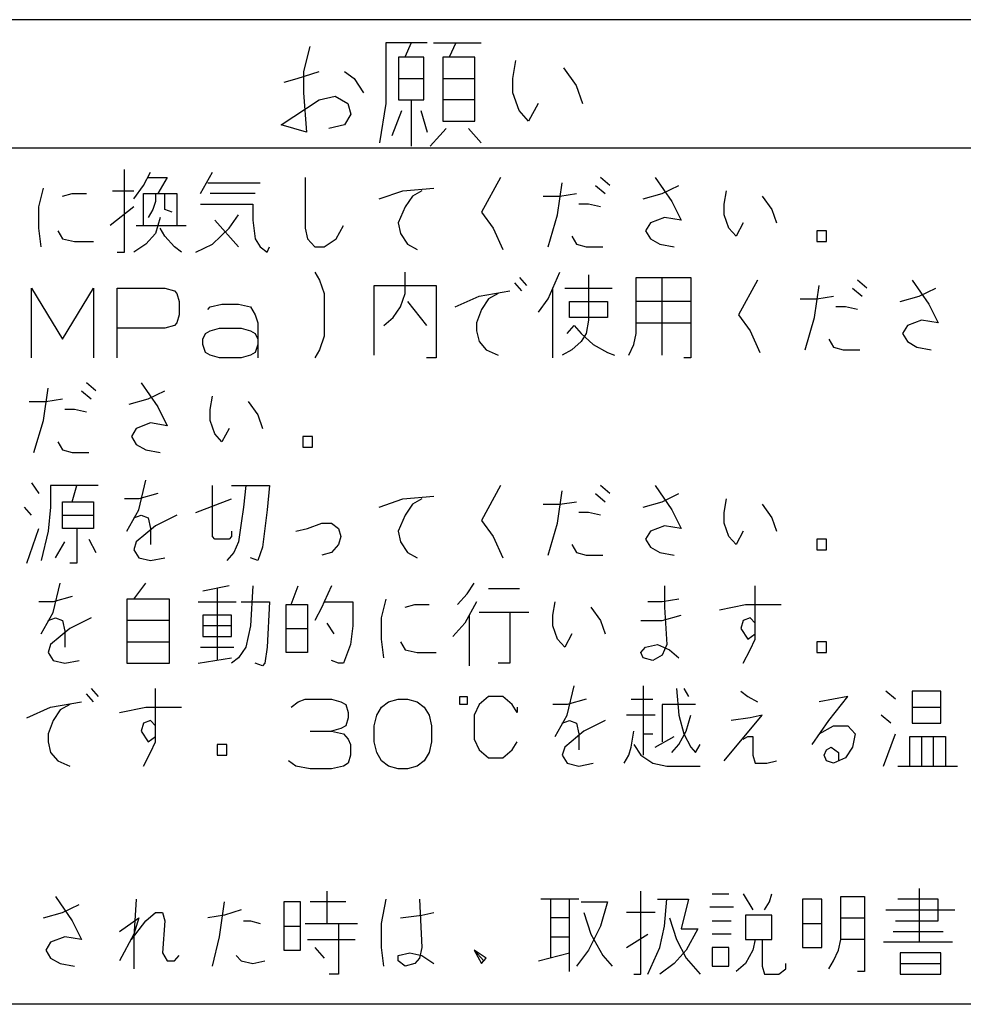
# Model space of a CAD drawing. Extents: x 6065 to 9942, y -33899 to -32632.
# Drawn here: x 7472 to 7505, y -33025 to -32990 of the extents above; entities that cross this region are included whole.
import ezdxf

# ---------------------------------------------------------------- set-up
doc = ezdxf.new("R2010")
doc.units = 0
doc.layers.add('1', color=7, linetype='CONTINUOUS')

msp = doc.modelspace()

# ---------------------------------------------------------------- linework, layer by layer
at = {"layer": '1', "color": 7, "linetype": 'Continuous'}
for p, q in [((7558.211, -32990.261), (7411.211, -32990.261)), ((7558.211, -32994.761), (7411.211, -32994.761)), ((7558.211, -33024.761), (7411.211, -33024.761))]:
    msp.add_line(p, q, dxfattribs=at)
at = {"layer": '1', "color": 2, "linetype": 'Continuous'}
for p, q in [((7481.86, -32991.196), (7481.638, -32992.071)), ((7484.527, -32991.071), (7484.527, -32993.196)), ((7485.416, -32991.071), (7484.527, -32991.071)), ((7485.416, -32991.071), (7485.193, -32991.571)), ((7485.971, -32991.071), (7485.416, -32991.071)), ((7486.193, -32991.071), (7486.971, -32991.071)), ((7486.971, -32991.071), (7486.749, -32991.571)), ((7486.971, -32991.071), (7487.86, -32991.071)), ((7484.971, -32991.571), (7484.971, -32992.321)), ((7485.193, -32991.571), (7484.971, -32991.571)), ((7485.86, -32991.571), (7485.193, -32991.571)), ((7485.86, -32992.321), (7485.86, -32991.571)), ((7486.527, -32991.571), (7486.527, -32992.321)), ((7486.749, -32991.571), (7486.527, -32991.571)), ((7487.638, -32991.571), (7486.749, -32991.571)), ((7487.638, -32993.071), (7487.638, -32991.571)), ((7488.971, -32992.321), (7489.082, -32991.696)), ((7490.749, -32991.946), (7491.193, -32992.571)), ((7480.971, -32992.446), (7481.416, -32992.321)), ((7481.416, -32992.321), (7482.193, -32992.071)), ((7481.638, -32992.071), (7481.638, -32992.821)), ((7483.082, -32992.071), (7483.416, -32992.321)), ((7483.416, -32992.321), (7483.749, -32992.821)), ((7484.971, -32992.321), (7485.86, -32992.321)), ((7484.971, -32992.321), (7484.971, -32993.071)), ((7485.86, -32993.071), (7485.86, -32992.321)), ((7486.527, -32992.321), (7487.638, -32992.321)), ((7486.527, -32992.321), (7486.527, -32993.071)), ((7488.971, -32992.821), (7488.971, -32992.321)), ((7491.193, -32992.571), (7491.416, -32993.196)), ((7481.638, -32992.821), (7481.749, -32994.196)), ((7482.193, -32993.071), (7482.749, -32992.946)), ((7482.749, -32992.946), (7483.193, -32993.196)), ((7489.193, -32993.446), (7488.971, -32992.821)), ((7480.86, -32993.946), (7482.193, -32993.071)), ((7483.193, -32993.196), (7483.304, -32993.571)), ((7484.527, -32993.196), (7484.304, -32994.571)), ((7484.971, -32993.071), (7485.416, -32993.071)), ((7485.416, -32993.071), (7485.416, -32994.696)), ((7485.416, -32993.071), (7485.86, -32993.071)), ((7487.638, -32993.071), (7486.527, -32993.071)), ((7486.527, -32993.071), (7486.527, -32993.821)), ((7487.638, -32993.821), (7487.638, -32993.071)), ((7489.86, -32993.196), (7489.527, -32993.821)), ((7483.304, -32993.571), (7483.082, -32993.946)), ((7484.749, -32994.321), (7485.082, -32993.446)), ((7485.749, -32993.446), (7485.971, -32994.196)), ((7489.527, -32993.821), (7489.193, -32993.446)), ((7481.749, -32994.196), (7480.86, -32993.946)), ((7483.082, -32993.946), (7482.527, -32994.071)), ((7486.638, -32994.071), (7486.416, -32994.321)), ((7486.527, -32993.821), (7487.638, -32993.821)), ((7487.416, -32994.071), (7487.86, -32994.571)), ((7486.416, -32994.321), (7486.082, -32994.696)), ((7475.371, -32998.411), (7475.371, -32995.505)), ((7476.038, -32996.067), (7476.288, -32995.599)), ((7476.205, -32995.786), (7476.871, -32995.786)), ((7476.871, -32995.786), (7476.538, -32996.349)), ((7478.038, -32996.349), (7478.455, -32995.599)), ((7481.705, -32995.786), (7481.705, -32997.567)), ((7488.538, -32995.786), (7487.871, -32997.005)), ((7492.371, -32996.067), (7492.038, -32995.786)), ((7493.955, -32995.786), (7494.538, -32996.63)), ((7475.705, -32996.536), (7476.038, -32996.067)), ((7478.288, -32995.974), (7480.121, -32995.974)), ((7490.538, -32997.099), (7490.705, -32995.974)), ((7491.871, -32996.067), (7492.205, -32996.349)), ((7494.205, -32996.349), (7494.788, -32996.067)), ((7472.371, -32996.817), (7472.538, -32996.161)), ((7473.205, -32996.442), (7473.538, -32996.349)), ((7473.538, -32996.349), (7474.038, -32996.349)), ((7474.955, -32996.255), (7475.705, -32996.255)), ((7476.038, -32997.474), (7476.038, -32996.349)), ((7476.038, -32996.349), (7476.455, -32996.349)), ((7476.455, -32996.349), (7476.455, -32996.63)), ((7476.455, -32996.349), (7476.788, -32996.349)), ((7476.788, -32996.724), (7476.788, -32996.349)), ((7476.788, -32996.349), (7477.205, -32996.349)), ((7477.205, -32996.349), (7477.205, -32997.474)), ((7479.955, -32996.349), (7478.371, -32996.349)), ((7484.288, -32996.536), (7485.121, -32996.255)), ((7485.121, -32996.255), (7486.205, -32996.161)), ((7485.455, -32996.442), (7485.205, -32996.817)), ((7485.788, -32996.255), (7485.455, -32996.442)), ((7490.038, -32996.442), (7490.621, -32996.442)), ((7490.621, -32996.442), (7491.205, -32996.349)), ((7493.538, -32996.536), (7494.205, -32996.349)), ((7496.371, -32996.724), (7496.455, -32996.255)), ((7497.705, -32996.442), (7498.038, -32996.911)), ((7472.371, -32997.567), (7472.371, -32996.817)), ((7475.705, -32996.817), (7474.871, -32997.474)), ((7476.455, -32996.63), (7476.371, -32996.911)), ((7476.788, -32996.911), (7476.788, -32996.724)), ((7478.038, -32996.724), (7479.871, -32996.724)), ((7479.871, -32996.724), (7479.871, -32997.286)), ((7485.205, -32996.817), (7484.955, -32997.38)), ((7491.621, -32996.724), (7491.288, -32996.724)), ((7492.038, -32996.817), (7491.621, -32996.724)), ((7494.538, -32996.63), (7494.871, -32997.286)), ((7496.371, -32997.099), (7496.371, -32996.724)), ((7476.371, -32996.911), (7476.205, -32997.192)), ((7477.038, -32997.005), (7476.788, -32996.911)), ((7479.038, -32997.567), (7479.371, -32997.099)), ((7487.871, -32997.005), (7488.288, -32997.567)), ((7490.205, -32998.224), (7490.538, -32997.099)), ((7496.538, -32997.567), (7496.371, -32997.099)), ((7498.038, -32996.911), (7498.205, -32997.38)), ((7475.788, -32997.474), (7476.038, -32997.474)), ((7476.038, -32997.474), (7477.205, -32997.474)), ((7476.621, -32997.192), (7476.455, -32997.755)), ((7477.205, -32997.474), (7477.538, -32997.474)), ((7479.371, -32998.224), (7478.538, -32997.286)), ((7479.871, -32997.286), (7479.955, -32997.942)), ((7482.788, -32997.942), (7483.038, -32997.474)), ((7484.955, -32997.38), (7485.038, -32997.755)), ((7493.788, -32997.38), (7493.621, -32997.661)), ((7494.288, -32997.192), (7493.788, -32997.38)), ((7494.871, -32997.286), (7494.288, -32997.192)), ((7497.038, -32997.38), (7496.788, -32997.849)), ((7472.455, -32998.224), (7472.371, -32997.567)), ((7473.038, -32997.661), (7473.205, -32997.942)), ((7476.455, -32997.755), (7476.121, -32998.13)), ((7476.788, -32997.849), (7476.621, -32997.567)), ((7477.121, -32998.224), (7476.788, -32997.849)), ((7478.455, -32998.13), (7479.038, -32997.567)), ((7481.705, -32997.567), (7481.788, -32997.942)), ((7485.038, -32997.755), (7485.288, -32998.13)), ((7488.288, -32997.567), (7488.621, -32998.317)), ((7491.038, -32997.849), (7491.205, -32998.13)), ((7493.621, -32997.661), (7493.788, -32997.942)), ((7496.788, -32997.849), (7496.538, -32997.567)), ((7499.955, -32997.661), (7499.621, -32997.661)), ((7499.621, -32997.661), (7499.621, -32998.036)), ((7499.955, -32998.036), (7499.955, -32997.661)), ((7473.205, -32997.942), (7473.621, -32998.036)), ((7473.621, -32998.036), (7474.288, -32998.036)), ((7476.121, -32998.13), (7475.705, -32998.411)), ((7477.871, -32998.411), (7478.455, -32998.13)), ((7479.955, -32997.942), (7480.121, -32998.224)), ((7481.788, -32997.942), (7482.038, -32998.224)), ((7482.371, -32998.224), (7482.788, -32997.942)), ((7485.288, -32998.13), (7485.621, -32998.317)), ((7491.205, -32998.13), (7491.538, -32998.224)), ((7493.788, -32997.942), (7494.121, -32998.13)), ((7494.121, -32998.13), (7494.621, -32998.224)), ((7499.621, -32998.036), (7499.955, -32998.036)), ((7475.121, -32998.411), (7475.371, -32998.411)), ((7477.371, -32998.411), (7477.121, -32998.224)), ((7480.121, -32998.224), (7480.371, -32998.411)), ((7480.371, -32998.411), (7480.455, -32998.224)), ((7482.038, -32998.224), (7482.371, -32998.224)), ((7491.538, -32998.224), (7492.121, -32998.224)), ((7482.038, -32999.105), (7482.205, -32999.386)), ((7485.205, -32999.855), (7485.205, -32999.105)), ((7490.371, -32999.667), (7490.621, -32999.105)), ((7491.621, -32999.199), (7491.621, -33000.792)), ((7482.205, -32999.386), (7482.371, -32999.855)), ((7484.121, -33002.011), (7484.121, -32999.574)), ((7484.121, -32999.574), (7486.288, -32999.574)), ((7486.288, -32999.574), (7486.288, -33002.105)), ((7489.288, -32999.761), (7489.038, -32999.48)), ((7489.205, -32999.292), (7489.455, -32999.574)), ((7493.288, -32999.292), (7494.205, -32999.292)), ((7493.288, -33000.886), (7493.288, -32999.292)), ((7494.205, -33002.011), (7494.205, -32999.292)), ((7494.205, -32999.292), (7495.205, -32999.292)), ((7495.205, -32999.292), (7495.205, -33000.136)), ((7497.538, -32999.386), (7496.871, -33000.605)), ((7499.538, -33000.699), (7499.705, -32999.574)), ((7501.371, -32999.667), (7501.038, -32999.386)), ((7502.955, -32999.386), (7503.538, -33000.23)), ((7472.121, -33002.105), (7472.121, -32999.667)), ((7472.121, -32999.667), (7473.205, -33001.449)), ((7473.205, -33001.449), (7474.288, -32999.667)), ((7474.288, -32999.667), (7474.288, -33002.105)), ((7475.121, -32999.667), (7476.788, -32999.667)), ((7475.121, -33001.074), (7475.121, -32999.667)), ((7476.788, -32999.667), (7477.121, -32999.761)), ((7477.121, -32999.761), (7477.205, -32999.855)), ((7477.205, -32999.855), (7477.288, -33000.136)), ((7482.371, -32999.855), (7482.371, -33001.355)), ((7485.038, -33000.324), (7485.205, -32999.855)), ((7487.788, -32999.949), (7488.871, -32999.761)), ((7488.455, -32999.855), (7488.121, -33000.042)), ((7490.205, -33000.042), (7490.371, -32999.667)), ((7490.371, -33002.105), (7490.371, -32999.667)), ((7490.788, -32999.667), (7492.455, -32999.667)), ((7500.871, -32999.667), (7501.205, -32999.949)), ((7503.205, -32999.949), (7503.788, -32999.667)), ((7477.288, -33000.136), (7477.288, -33000.605)), ((7478.371, -33000.324), (7478.788, -33000.23)), ((7478.788, -33000.23), (7479.371, -33000.23)), ((7479.371, -33000.23), (7479.788, -33000.324)), ((7485.288, -33000.136), (7485.955, -33000.98)), ((7486.955, -33000.324), (7487.788, -32999.949)), ((7488.121, -33000.042), (7487.871, -33000.417)), ((7489.871, -33000.511), (7490.205, -33000.042)), ((7490.955, -33000.699), (7490.955, -33000.136)), ((7490.955, -33000.136), (7492.288, -33000.136)), ((7492.288, -33000.136), (7492.288, -33000.699)), ((7495.205, -33000.136), (7493.288, -33000.136)), ((7495.205, -33000.136), (7495.205, -33000.886)), ((7499.038, -33000.042), (7499.621, -33000.042)), ((7499.621, -33000.042), (7500.205, -32999.949)), ((7502.538, -33000.136), (7503.205, -32999.949)), ((7503.538, -33000.23), (7503.871, -33000.886)), ((7477.288, -33000.605), (7477.205, -33000.886)), ((7478.288, -33000.417), (7478.371, -33000.324)), ((7479.788, -33000.324), (7479.955, -33000.605)), ((7479.955, -33000.605), (7480.038, -33000.886)), ((7484.788, -33000.699), (7485.038, -33000.324)), ((7487.871, -33000.417), (7487.705, -33000.886)), ((7496.871, -33000.605), (7497.288, -33001.167)), ((7500.621, -33000.324), (7500.288, -33000.324)), ((7501.038, -33000.417), (7500.621, -33000.324)), ((7477.205, -33000.886), (7477.121, -33000.98)), ((7480.038, -33000.886), (7480.038, -33001.449)), ((7484.455, -33000.98), (7484.788, -33000.699)), ((7487.705, -33000.886), (7487.705, -33001.167)), ((7492.288, -33000.699), (7490.955, -33000.699)), ((7491.621, -33000.792), (7491.538, -33001.261)), ((7493.288, -33001.261), (7493.288, -33000.886)), ((7493.288, -33000.886), (7495.205, -33000.886)), ((7495.205, -33000.886), (7495.205, -33002.105)), ((7499.205, -33001.824), (7499.538, -33000.699)), ((7503.288, -33000.792), (7502.788, -33000.98)), ((7503.871, -33000.886), (7503.288, -33000.792)), ((7475.121, -33002.105), (7475.121, -33001.074)), ((7476.788, -33001.074), (7475.121, -33001.074)), ((7477.121, -33000.98), (7476.788, -33001.074)), ((7478.121, -33001.449), (7478.205, -33001.261)), ((7478.205, -33001.261), (7478.371, -33001.167)), ((7478.371, -33001.167), (7478.705, -33001.074)), ((7478.705, -33001.074), (7479.455, -33001.074)), ((7479.455, -33001.074), (7479.788, -33001.167)), ((7479.788, -33001.167), (7479.955, -33001.261)), ((7479.955, -33001.261), (7480.038, -33001.449)), ((7487.705, -33001.167), (7487.788, -33001.542)), ((7490.871, -33001.261), (7491.121, -33000.98)), ((7491.121, -33000.98), (7491.371, -33001.261)), ((7491.538, -33001.261), (7491.371, -33001.542)), ((7491.371, -33001.261), (7491.788, -33001.636)), ((7493.205, -33001.636), (7493.288, -33001.261)), ((7497.288, -33001.167), (7497.621, -33001.917)), ((7502.788, -33000.98), (7502.621, -33001.261)), ((7502.621, -33001.261), (7502.788, -33001.542)), ((7478.121, -33001.636), (7478.121, -33001.449)), ((7478.205, -33001.917), (7478.121, -33001.636)), ((7480.038, -33001.636), (7479.955, -33001.917)), ((7480.038, -33001.449), (7480.038, -33002.105)), ((7482.371, -33001.355), (7482.205, -33001.824)), ((7487.788, -33001.542), (7488.038, -33001.824)), ((7491.371, -33001.542), (7491.038, -33001.824)), ((7491.788, -33001.636), (7492.288, -33001.917)), ((7493.038, -33002.011), (7493.205, -33001.636)), ((7500.038, -33001.449), (7500.205, -33001.73)), ((7502.788, -33001.542), (7503.121, -33001.73)), ((7478.371, -33002.011), (7478.205, -33001.917)), ((7479.955, -33001.917), (7479.788, -33002.011)), ((7482.205, -33001.824), (7482.038, -33002.105)), ((7488.038, -33001.824), (7488.455, -33002.011)), ((7491.038, -33001.824), (7490.705, -33002.011)), ((7492.288, -33001.917), (7492.538, -33002.011)), ((7500.205, -33001.73), (7500.538, -33001.824)), ((7500.538, -33001.824), (7501.121, -33001.824)), ((7503.121, -33001.73), (7503.621, -33001.824)), ((7478.705, -33002.105), (7478.371, -33002.011)), ((7479.455, -33002.105), (7478.705, -33002.105)), ((7479.788, -33002.011), (7479.455, -33002.105)), ((7486.288, -33002.105), (7485.955, -33002.105)), ((7495.205, -33002.105), (7494.955, -33002.105)), ((7474.371, -33003.267), (7474.038, -33002.986)), ((7475.955, -33002.986), (7476.538, -33003.83)), ((7472.538, -33004.299), (7472.705, -33003.174)), ((7473.871, -33003.267), (7474.205, -33003.549)), ((7476.205, -33003.549), (7476.788, -33003.267)), ((7472.038, -33003.642), (7472.621, -33003.642)), ((7472.621, -33003.642), (7473.205, -33003.549)), ((7475.538, -33003.736), (7476.205, -33003.549)), ((7478.371, -33003.924), (7478.455, -33003.455)), ((7479.705, -33003.642), (7480.038, -33004.111)), ((7473.621, -33003.924), (7473.288, -33003.924)), ((7474.038, -33004.017), (7473.621, -33003.924)), ((7476.538, -33003.83), (7476.871, -33004.486)), ((7478.371, -33004.299), (7478.371, -33003.924)), ((7472.205, -33005.424), (7472.538, -33004.299)), ((7476.288, -33004.392), (7475.788, -33004.58)), ((7476.871, -33004.486), (7476.288, -33004.392)), ((7478.538, -33004.767), (7478.371, -33004.299)), ((7480.038, -33004.111), (7480.205, -33004.58)), ((7475.788, -33004.58), (7475.621, -33004.861)), ((7478.788, -33005.049), (7478.538, -33004.767)), ((7479.038, -33004.58), (7478.788, -33005.049)), ((7473.038, -33005.049), (7473.205, -33005.33)), ((7475.621, -33004.861), (7475.788, -33005.142)), ((7481.955, -33004.861), (7481.621, -33004.861)), ((7481.621, -33004.861), (7481.621, -33005.236)), ((7481.955, -33005.236), (7481.955, -33004.861)), ((7473.205, -33005.33), (7473.538, -33005.424)), ((7473.538, -33005.424), (7474.121, -33005.424)), ((7475.788, -33005.142), (7476.121, -33005.33)), ((7476.121, -33005.33), (7476.621, -33005.424)), ((7481.621, -33005.236), (7481.955, -33005.236)), ((7472.121, -33006.492), (7472.371, -33006.867)), ((7475.871, -33007.43), (7476.121, -33006.399)), ((7472.788, -33006.586), (7472.788, -33007.336)), ((7473.705, -33006.586), (7472.788, -33006.586)), ((7473.538, -33007.149), (7473.705, -33006.586)), ((7474.455, -33006.586), (7473.705, -33006.586)), ((7478.455, -33008.367), (7478.455, -33006.586)), ((7479.121, -33006.586), (7479.621, -33006.586)), ((7479.621, -33006.586), (7479.538, -33007.336)), ((7479.621, -33006.586), (7480.455, -33006.586)), ((7480.455, -33006.586), (7480.371, -33007.43)), ((7488.538, -33006.586), (7487.871, -33007.805)), ((7490.538, -33007.899), (7490.705, -33006.774)), ((7492.371, -33006.867), (7492.038, -33006.586)), ((7493.955, -33006.586), (7494.538, -33007.43)), ((7473.205, -33007.149), (7473.538, -33007.149)), ((7473.205, -33007.617), (7473.205, -33007.149)), ((7473.538, -33007.149), (7474.288, -33007.149)), ((7474.288, -33007.149), (7474.288, -33007.617)), ((7475.871, -33007.055), (7475.371, -33007.055)), ((7476.538, -33006.867), (7475.871, -33007.055)), ((7477.871, -33007.524), (7479.121, -33007.055)), ((7484.288, -33007.336), (7485.121, -33007.055)), ((7485.121, -33007.055), (7486.205, -33006.961)), ((7485.788, -33007.055), (7485.455, -33007.242)), ((7490.621, -33007.242), (7491.205, -33007.149)), ((7491.871, -33006.867), (7492.205, -33007.149)), ((7493.538, -33007.336), (7494.205, -33007.149)), ((7494.205, -33007.149), (7494.788, -33006.867)), ((7496.371, -33007.524), (7496.455, -33007.055)), ((7472.121, -33007.617), (7471.871, -33007.336)), ((7472.788, -33007.336), (7472.705, -33008.18)), ((7475.455, -33008.18), (7475.871, -33007.43)), ((7479.538, -33007.336), (7479.455, -33007.899)), ((7480.371, -33007.43), (7480.288, -33008.086)), ((7485.455, -33007.242), (7485.205, -33007.617)), ((7490.038, -33007.242), (7490.621, -33007.242)), ((7491.621, -33007.524), (7491.288, -33007.524)), ((7492.038, -33007.617), (7491.621, -33007.524)), ((7494.538, -33007.43), (7494.871, -33008.086)), ((7496.371, -33007.899), (7496.371, -33007.524)), ((7497.705, -33007.242), (7498.038, -33007.711)), ((7473.205, -33008.086), (7473.205, -33007.617)), ((7473.205, -33007.617), (7474.288, -33007.617)), ((7474.288, -33007.617), (7474.288, -33008.086)), ((7475.705, -33007.711), (7475.955, -33007.617)), ((7475.955, -33007.617), (7476.205, -33007.711)), ((7476.205, -33007.711), (7476.288, -33008.086)), ((7477.205, -33007.617), (7476.455, -33007.992)), ((7485.205, -33007.617), (7484.955, -33008.18)), ((7487.871, -33007.805), (7488.288, -33008.367)), ((7498.038, -33007.711), (7498.205, -33008.18)), ((7471.955, -33009.305), (7472.371, -33008.086)), ((7472.705, -33008.18), (7472.455, -33009.211)), ((7473.705, -33008.086), (7473.205, -33008.086)), ((7474.288, -33008.086), (7473.705, -33008.086)), ((7473.705, -33008.086), (7473.705, -33009.305)), ((7476.455, -33007.992), (7475.788, -33008.555)), ((7476.288, -33008.086), (7476.288, -33008.649)), ((7479.121, -33008.18), (7479.121, -33008.367)), ((7479.455, -33007.899), (7479.371, -33008.555)), ((7480.288, -33008.086), (7480.205, -33008.742)), ((7481.371, -33008.18), (7481.788, -33008.086)), ((7481.788, -33008.086), (7482.288, -33007.899)), ((7482.288, -33007.899), (7482.621, -33007.899)), ((7482.621, -33007.899), (7482.871, -33008.086)), ((7482.871, -33008.086), (7482.955, -33008.367)), ((7484.955, -33008.18), (7485.038, -33008.555)), ((7490.205, -33009.024), (7490.538, -33007.899)), ((7493.788, -33008.18), (7493.621, -33008.461)), ((7494.288, -33007.992), (7493.788, -33008.18)), ((7494.871, -33008.086), (7494.288, -33007.992)), ((7496.538, -33008.367), (7496.371, -33007.899)), ((7497.038, -33008.18), (7496.788, -33008.649)), ((7472.955, -33009.117), (7473.288, -33008.555)), ((7474.121, -33008.461), (7474.371, -33008.93)), ((7475.788, -33008.555), (7475.705, -33008.836)), ((7478.538, -33008.461), (7478.455, -33008.367)), ((7479.038, -33008.461), (7478.538, -33008.461)), ((7479.121, -33008.367), (7479.038, -33008.461)), ((7479.371, -33008.555), (7479.205, -33008.93)), ((7482.955, -33008.367), (7482.871, -33008.649)), ((7485.038, -33008.555), (7485.288, -33008.93)), ((7488.288, -33008.367), (7488.621, -33009.117)), ((7493.621, -33008.461), (7493.788, -33008.742)), ((7496.788, -33008.649), (7496.538, -33008.367)), ((7499.955, -33008.461), (7499.621, -33008.461)), ((7499.621, -33008.461), (7499.621, -33008.836)), ((7499.955, -33008.836), (7499.955, -33008.461)), ((7475.705, -33008.836), (7475.871, -33009.117)), ((7480.205, -33008.742), (7480.038, -33009.211)), ((7482.871, -33008.649), (7482.621, -33008.93)), ((7491.038, -33008.649), (7491.205, -33008.93)), ((7493.788, -33008.742), (7494.121, -33008.93)), ((7499.621, -33008.836), (7499.955, -33008.836)), ((7475.871, -33009.117), (7476.288, -33009.211)), ((7476.288, -33009.211), (7476.788, -33009.117)), ((7479.205, -33008.93), (7478.955, -33009.211)), ((7480.038, -33009.211), (7479.788, -33009.117)), ((7479.788, -33009.117), (7479.788, -33009.117)), ((7482.621, -33008.93), (7482.288, -33009.024)), ((7485.288, -33008.93), (7485.621, -33009.117)), ((7491.205, -33008.93), (7491.538, -33009.024)), ((7491.538, -33009.024), (7492.121, -33009.024)), ((7494.121, -33008.93), (7494.621, -33009.024)), ((7473.705, -33009.305), (7473.455, -33009.305)), ((7472.871, -33011.03), (7473.121, -33009.999)), ((7475.705, -33010.561), (7476.121, -33009.999)), ((7479.038, -33010.092), (7478.121, -33010.28)), ((7478.621, -33010.186), (7478.621, -33012.717)), ((7479.871, -33010.092), (7479.788, -33011.499)), ((7481.205, -33010.749), (7481.455, -33010.092)), ((7482.621, -33010.092), (7482.371, -33010.655)), ((7487.371, -33010.374), (7487.621, -33009.999)), ((7488.121, -33010.186), (7489.205, -33010.186)), ((7494.288, -33010.092), (7494.288, -33010.842)), ((7497.455, -33011.78), (7497.455, -33010.092)), ((7473.538, -33010.467), (7472.871, -33010.655)), ((7475.455, -33010.561), (7475.455, -33011.311)), ((7475.705, -33010.561), (7475.455, -33010.561)), ((7476.955, -33010.561), (7475.705, -33010.561)), ((7476.955, -33011.311), (7476.955, -33010.561)), ((7484.371, -33011.217), (7484.538, -33010.561)), ((7487.038, -33010.749), (7487.371, -33010.374)), ((7494.788, -33010.561), (7494.205, -33010.655)), ((7472.871, -33010.655), (7472.371, -33010.655)), ((7477.955, -33010.655), (7479.288, -33010.655)), ((7479.455, -33010.655), (7480.455, -33010.655)), ((7480.455, -33010.655), (7480.371, -33012.249)), ((7481.038, -33010.749), (7481.205, -33010.749)), ((7481.038, -33011.592), (7481.038, -33010.749)), ((7481.205, -33010.749), (7481.788, -33010.749)), ((7481.788, -33010.749), (7481.788, -33011.592)), ((7482.288, -33010.842), (7482.038, -33011.311)), ((7482.371, -33010.655), (7482.288, -33010.842)), ((7482.371, -33010.655), (7483.371, -33010.655)), ((7483.371, -33010.655), (7483.371, -33011.499)), ((7485.205, -33010.842), (7485.538, -33010.749)), ((7485.538, -33010.749), (7486.038, -33010.749)), ((7487.705, -33010.655), (7487.288, -33011.405)), ((7490.371, -33011.124), (7490.455, -33010.655)), ((7491.705, -33010.842), (7492.038, -33011.311)), ((7494.205, -33010.655), (7493.705, -33010.655)), ((7494.288, -33010.842), (7494.371, -33012.155)), ((7496.205, -33010.936), (7497.121, -33010.749)), ((7497.121, -33010.749), (7498.371, -33010.749)), ((7472.455, -33011.78), (7472.871, -33011.03)), ((7472.705, -33011.311), (7472.955, -33011.217)), ((7472.955, -33011.217), (7473.205, -33011.311)), ((7473.205, -33011.311), (7473.288, -33011.686)), ((7474.205, -33011.217), (7473.455, -33011.592)), ((7476.955, -33011.311), (7475.455, -33011.311)), ((7475.455, -33011.311), (7475.455, -33012.811)), ((7476.955, -33012.061), (7476.955, -33011.311)), ((7479.121, -33011.124), (7478.121, -33011.124)), ((7478.121, -33011.124), (7478.121, -33011.499)), ((7479.121, -33011.499), (7479.121, -33011.124)), ((7484.371, -33011.967), (7484.371, -33011.217)), ((7487.455, -33012.905), (7487.455, -33011.124)), ((7488.871, -33011.03), (7487.788, -33011.03)), ((7489.538, -33011.03), (7488.871, -33011.03)), ((7488.871, -33011.03), (7488.871, -33012.811)), ((7490.371, -33011.499), (7490.371, -33011.124)), ((7492.038, -33011.311), (7492.205, -33011.78)), ((7493.455, -33011.311), (7494.205, -33011.311)), ((7494.205, -33011.311), (7494.871, -33011.124)), ((7497.038, -33011.311), (7496.955, -33011.592)), ((7497.288, -33011.217), (7497.038, -33011.311)), ((7497.455, -33011.405), (7497.288, -33011.217)), ((7473.455, -33011.592), (7472.788, -33012.155)), ((7479.121, -33011.499), (7478.121, -33011.499)), ((7478.121, -33011.499), (7478.121, -33011.874)), ((7479.121, -33011.874), (7479.121, -33011.499)), ((7479.788, -33011.499), (7479.621, -33012.249)), ((7481.038, -33012.436), (7481.038, -33011.592)), ((7481.038, -33011.592), (7481.788, -33011.592)), ((7481.788, -33011.592), (7481.788, -33012.436)), ((7482.455, -33011.405), (7482.705, -33011.78)), ((7483.371, -33011.499), (7483.288, -33012.155)), ((7487.288, -33011.405), (7486.871, -33011.874)), ((7490.538, -33011.967), (7490.371, -33011.499)), ((7496.955, -33011.592), (7497.205, -33011.967)), ((7497.455, -33011.967), (7497.455, -33011.405)), ((7473.288, -33011.686), (7473.288, -33012.249)), ((7478.121, -33011.874), (7479.121, -33011.874)), ((7484.455, -33012.624), (7484.371, -33011.967)), ((7490.788, -33012.249), (7490.538, -33011.967)), ((7491.038, -33011.78), (7490.788, -33012.249)), ((7497.205, -33011.967), (7497.455, -33011.78)), ((7497.288, -33012.342), (7497.455, -33011.967)), ((7472.788, -33012.155), (7472.705, -33012.436)), ((7475.455, -33012.061), (7476.955, -33012.061)), ((7476.955, -33012.811), (7476.955, -33012.061)), ((7478.038, -33012.249), (7479.205, -33012.249)), ((7479.621, -33012.249), (7479.371, -33012.624)), ((7480.371, -33012.249), (7480.288, -33012.811)), ((7483.288, -33012.155), (7483.038, -33012.811)), ((7485.038, -33012.061), (7485.205, -33012.342)), ((7485.205, -33012.342), (7485.621, -33012.436)), ((7493.455, -33012.436), (7493.621, -33012.249)), ((7493.621, -33012.249), (7494.038, -33012.155)), ((7494.038, -33012.155), (7494.455, -33012.342)), ((7494.371, -33012.155), (7494.205, -33012.53)), ((7494.455, -33012.342), (7494.788, -33012.624)), ((7497.038, -33012.811), (7497.288, -33012.342)), ((7499.955, -33012.061), (7499.621, -33012.061)), ((7499.621, -33012.061), (7499.621, -33012.436)), ((7499.955, -33012.436), (7499.955, -33012.061)), ((7472.705, -33012.436), (7472.871, -33012.717)), ((7477.955, -33012.811), (7479.121, -33012.624)), ((7479.371, -33012.624), (7479.121, -33012.811)), ((7481.788, -33012.436), (7481.038, -33012.436)), ((7485.621, -33012.436), (7486.288, -33012.436)), ((7493.538, -33012.624), (7493.455, -33012.436)), ((7493.871, -33012.717), (7493.538, -33012.624)), ((7494.205, -33012.53), (7493.871, -33012.717)), ((7499.621, -33012.436), (7499.955, -33012.436)), ((7472.871, -33012.717), (7473.288, -33012.811)), ((7473.288, -33012.811), (7473.788, -33012.717)), ((7475.455, -33012.811), (7476.955, -33012.811)), ((7480.205, -33012.905), (7479.955, -33012.811)), ((7480.288, -33012.811), (7480.205, -33012.905)), ((7482.871, -33012.811), (7482.621, -33012.717)), ((7483.038, -33012.811), (7482.871, -33012.811)), ((7488.871, -33012.811), (7488.455, -33012.811)), ((7474.205, -33013.692), (7474.455, -33013.974)), ((7476.455, -33015.38), (7476.455, -33013.692)), ((7490.871, -33014.63), (7491.121, -33013.599)), ((7493.538, -33013.599), (7493.538, -33015.286)), ((7494.705, -33013.692), (7494.788, -33014.63)), ((7494.955, -33013.692), (7495.121, -33013.974)), ((7474.288, -33014.161), (7474.038, -33013.88)), ((7481.455, -33014.161), (7481.705, -33014.067)), ((7481.705, -33014.067), (7482.621, -33014.067)), ((7482.621, -33014.067), (7482.955, -33014.161)), ((7484.621, -33014.161), (7484.955, -33014.067)), ((7484.955, -33014.067), (7485.288, -33014.067)), ((7485.288, -33014.067), (7485.621, -33014.161)), ((7487.121, -33014.255), (7487.121, -33013.974)), ((7487.121, -33013.974), (7487.371, -33013.974)), ((7487.371, -33013.974), (7487.371, -33014.255)), ((7488.121, -33013.974), (7487.788, -33014.255)), ((7488.621, -33013.974), (7488.121, -33013.974)), ((7488.955, -33014.255), (7488.621, -33013.974)), ((7491.538, -33014.067), (7490.871, -33014.255)), ((7493.121, -33014.067), (7493.871, -33014.067)), ((7496.955, -33013.786), (7497.205, -33013.974)), ((7497.205, -33013.974), (7497.538, -33014.161)), ((7500.705, -33013.974), (7499.705, -33014.161)), ((7500.038, -33014.817), (7500.705, -33013.974)), ((7502.371, -33014.067), (7502.038, -33013.786)), ((7502.955, -33013.786), (7502.955, -33014.349)), ((7503.955, -33013.786), (7502.955, -33013.786)), ((7503.955, -33014.349), (7503.955, -33013.786)), ((7471.955, -33014.724), (7472.788, -33014.349)), ((7472.788, -33014.349), (7473.871, -33014.161)), ((7473.455, -33014.255), (7473.121, -33014.442)), ((7475.205, -33014.536), (7476.121, -33014.349)), ((7476.121, -33014.349), (7477.371, -33014.349)), ((7481.205, -33014.349), (7481.455, -33014.161)), ((7482.955, -33014.161), (7483.121, -33014.255)), ((7483.121, -33014.255), (7483.205, -33014.536)), ((7484.205, -33014.63), (7484.371, -33014.349)), ((7484.371, -33014.349), (7484.621, -33014.161)), ((7485.621, -33014.161), (7485.871, -33014.349)), ((7485.871, -33014.349), (7486.038, -33014.63)), ((7487.371, -33014.255), (7487.121, -33014.255)), ((7487.788, -33014.255), (7487.621, -33014.63)), ((7489.121, -33014.536), (7488.955, -33014.255)), ((7489.121, -33014.349), (7489.121, -33014.536)), ((7490.871, -33014.255), (7490.371, -33014.255)), ((7495.371, -33014.255), (7494.205, -33014.255)), ((7494.205, -33014.255), (7494.205, -33015.567)), ((7502.955, -33014.349), (7503.955, -33014.349)), ((7502.955, -33014.349), (7502.955, -33014.911)), ((7503.955, -33014.911), (7503.955, -33014.349)), ((7473.121, -33014.442), (7472.871, -33014.817)), ((7483.205, -33014.724), (7483.121, -33015.005)), ((7483.205, -33014.536), (7483.205, -33014.724)), ((7484.121, -33015.005), (7484.205, -33014.63)), ((7486.038, -33014.63), (7486.121, -33015.005)), ((7487.621, -33014.63), (7487.621, -33015.474)), ((7490.455, -33015.38), (7490.871, -33014.63)), ((7493.955, -33014.63), (7492.955, -33014.63)), ((7494.788, -33014.63), (7494.955, -33015.286)), ((7495.038, -33015.192), (7495.205, -33014.63)), ((7496.371, -33016.224), (7497.705, -33014.63)), ((7497.288, -33014.724), (7496.621, -33014.817)), ((7497.705, -33014.63), (7497.288, -33014.724)), ((7502.205, -33014.911), (7501.871, -33014.63)), ((7472.871, -33014.817), (7472.705, -33015.286)), ((7476.038, -33014.911), (7475.955, -33015.192)), ((7476.288, -33014.817), (7476.038, -33014.911)), ((7476.455, -33015.005), (7476.288, -33014.817)), ((7476.455, -33015.567), (7476.455, -33015.005)), ((7482.955, -33015.099), (7482.621, -33015.192)), ((7483.121, -33015.005), (7482.955, -33015.099)), ((7484.121, -33015.567), (7484.121, -33015.005)), ((7486.121, -33015.005), (7486.121, -33015.567)), ((7490.705, -33014.911), (7490.955, -33014.817)), ((7490.955, -33014.817), (7491.205, -33014.911)), ((7491.205, -33014.911), (7491.288, -33015.286)), ((7492.205, -33014.817), (7491.455, -33015.192)), ((7499.455, -33015.661), (7500.038, -33014.817)), ((7499.705, -33015.286), (7500.205, -33015.005)), ((7500.205, -33015.005), (7500.705, -33015.005)), ((7500.705, -33015.005), (7500.955, -33015.286)), ((7502.955, -33014.911), (7503.955, -33014.911)), ((7472.705, -33015.286), (7472.705, -33015.567)), ((7475.955, -33015.192), (7476.205, -33015.567)), ((7476.205, -33015.567), (7476.455, -33015.38)), ((7481.871, -33015.192), (7482.621, -33015.192)), ((7482.621, -33015.192), (7483.038, -33015.286)), ((7483.038, -33015.286), (7483.205, -33015.474)), ((7491.455, -33015.192), (7490.788, -33015.755)), ((7491.288, -33015.286), (7491.288, -33015.849)), ((7493.121, -33015.755), (7493.205, -33015.192)), ((7493.538, -33015.286), (7493.871, -33015.286)), ((7493.538, -33015.286), (7493.538, -33016.036)), ((7493.955, -33015.755), (7494.621, -33015.38)), ((7494.788, -33015.661), (7495.038, -33015.192)), ((7494.955, -33015.286), (7495.205, -33015.755)), ((7497.038, -33015.474), (7497.205, -33015.38)), ((7497.205, -33015.38), (7497.371, -33015.38)), ((7497.371, -33015.38), (7497.371, -33016.036)), ((7500.955, -33015.286), (7500.871, -33015.755)), ((7501.955, -33016.411), (7502.371, -33015.286)), ((7502.871, -33016.411), (7502.871, -33015.38)), ((7502.871, -33015.38), (7503.288, -33015.38)), ((7503.288, -33015.38), (7503.288, -33016.411)), ((7503.288, -33015.38), (7504.121, -33015.38)), ((7503.705, -33016.411), (7503.705, -33015.38)), ((7504.121, -33015.38), (7504.121, -33016.411)), ((7472.705, -33015.567), (7472.788, -33015.942)), ((7476.288, -33015.942), (7476.455, -33015.567)), ((7478.955, -33015.661), (7478.621, -33015.661)), ((7478.621, -33015.661), (7478.621, -33016.036)), ((7478.955, -33016.036), (7478.955, -33015.661)), ((7483.205, -33015.474), (7483.288, -33015.661)), ((7483.288, -33015.661), (7483.288, -33016.036)), ((7484.205, -33015.942), (7484.121, -33015.567)), ((7486.121, -33015.567), (7486.038, -33015.942)), ((7487.621, -33015.474), (7487.788, -33015.849)), ((7488.955, -33015.849), (7489.121, -33015.567)), ((7490.788, -33015.755), (7490.705, -33016.036)), ((7493.038, -33016.036), (7493.121, -33015.755)), ((7493.205, -33015.661), (7493.455, -33016.036)), ((7494.538, -33015.942), (7494.788, -33015.661)), ((7495.205, -33015.755), (7495.371, -33015.942)), ((7495.371, -33015.942), (7495.538, -33015.661)), ((7499.955, -33015.849), (7500.121, -33015.755)), ((7500.121, -33015.755), (7500.371, -33015.942)), ((7500.871, -33015.755), (7500.621, -33016.13)), ((7472.788, -33015.942), (7473.038, -33016.224)), ((7476.038, -33016.411), (7476.288, -33015.942)), ((7478.621, -33016.036), (7478.955, -33016.036)), ((7483.288, -33016.036), (7483.205, -33016.317)), ((7484.371, -33016.224), (7484.205, -33015.942)), ((7486.038, -33015.942), (7485.871, -33016.224)), ((7487.788, -33015.849), (7488.121, -33016.13)), ((7488.121, -33016.13), (7488.621, -33016.13)), ((7488.621, -33016.13), (7488.955, -33015.849)), ((7490.705, -33016.036), (7490.871, -33016.317)), ((7492.871, -33016.317), (7493.038, -33016.036)), ((7493.455, -33016.036), (7493.871, -33016.317)), ((7497.371, -33016.036), (7497.455, -33016.317)), ((7499.871, -33016.036), (7499.955, -33015.849)), ((7499.955, -33016.224), (7499.871, -33016.036)), ((7500.621, -33016.13), (7500.205, -33016.317)), ((7500.371, -33015.942), (7500.371, -33016.224)), ((7473.038, -33016.224), (7473.455, -33016.411)), ((7481.371, -33016.411), (7481.121, -33016.224)), ((7481.871, -33016.505), (7481.371, -33016.411)), ((7483.038, -33016.411), (7482.621, -33016.505)), ((7483.205, -33016.317), (7483.038, -33016.411)), ((7484.621, -33016.411), (7484.371, -33016.224)), ((7484.955, -33016.505), (7484.621, -33016.411)), ((7485.621, -33016.411), (7485.288, -33016.505)), ((7485.871, -33016.224), (7485.621, -33016.411)), ((7490.871, -33016.317), (7491.288, -33016.411)), ((7491.288, -33016.411), (7491.788, -33016.317)), ((7493.871, -33016.317), (7494.371, -33016.411)), ((7494.371, -33016.411), (7495.538, -33016.411)), ((7497.455, -33016.317), (7497.871, -33016.317)), ((7497.871, -33016.317), (7498.205, -33016.224)), ((7500.205, -33016.317), (7499.955, -33016.224)), ((7502.455, -33016.411), (7502.871, -33016.411)), ((7502.871, -33016.411), (7503.288, -33016.411)), ((7503.288, -33016.411), (7504.538, -33016.411)), ((7482.621, -33016.505), (7481.871, -33016.505)), ((7485.288, -33016.505), (7484.955, -33016.505)), ((7482.455, -33020.799), (7482.455, -33021.924)), ((7493.455, -33023.705), (7493.455, -33020.799)), ((7495.955, -33020.892), (7496.538, -33020.892)), ((7497.038, -33020.892), (7497.371, -33021.455)), ((7497.955, -33021.174), (7498.038, -33020.892)), ((7503.205, -33020.705), (7503.205, -33022.58)), ((7472.955, -33020.986), (7473.538, -33021.83)), ((7473.205, -33021.549), (7473.788, -33021.267)), ((7475.788, -33021.08), (7475.705, -33022.392)), ((7478.705, -33022.392), (7478.871, -33021.174)), ((7481.538, -33021.174), (7480.955, -33021.174)), ((7480.955, -33021.174), (7480.955, -33022.017)), ((7481.538, -33022.017), (7481.538, -33021.174)), ((7483.121, -33021.174), (7481.871, -33021.174)), ((7484.371, -33021.924), (7484.538, -33021.08)), ((7485.705, -33021.08), (7485.788, -33022.767)), ((7490.288, -33021.08), (7489.955, -33021.08)), ((7491.288, -33021.08), (7490.288, -33021.08)), ((7490.288, -33021.08), (7490.288, -33021.736)), ((7490.955, -33021.736), (7490.955, -33021.08)), ((7491.371, -33021.174), (7492.288, -33021.174)), ((7492.288, -33021.174), (7492.038, -33022.017)), ((7494.038, -33021.08), (7494.371, -33021.08)), ((7494.288, -33022.017), (7494.371, -33021.08)), ((7494.371, -33021.08), (7495.121, -33021.08)), ((7495.121, -33021.08), (7494.871, -33022.111)), ((7497.788, -33021.455), (7497.955, -33021.174)), ((7499.788, -33021.08), (7499.121, -33021.08)), ((7499.121, -33021.08), (7499.121, -33021.924)), ((7499.788, -33021.924), (7499.788, -33021.08)), ((7500.455, -33020.986), (7501.288, -33020.986)), ((7500.455, -33021.736), (7500.455, -33020.986)), ((7501.288, -33020.986), (7501.288, -33021.736)), ((7503.871, -33021.08), (7502.455, -33021.08)), ((7503.871, -33021.83), (7503.871, -33021.08)), ((7472.538, -33021.736), (7473.205, -33021.549)), ((7476.121, -33021.83), (7476.455, -33021.549)), ((7476.455, -33021.549), (7476.705, -33021.549)), ((7476.705, -33021.549), (7476.788, -33021.83)), ((7478.871, -33021.642), (7478.288, -33021.736)), ((7479.455, -33021.455), (7478.871, -33021.642)), ((7485.038, -33021.736), (7485.788, -33021.642)), ((7485.788, -33021.642), (7486.205, -33021.549)), ((7491.455, -33021.549), (7491.705, -33022.299)), ((7493.955, -33021.549), (7492.955, -33021.549)), ((7496.705, -33021.361), (7495.871, -33021.361)), ((7498.038, -33021.642), (7497.121, -33021.642)), ((7497.121, -33021.642), (7497.121, -33022.486)), ((7498.038, -33022.486), (7498.038, -33021.642)), ((7502.038, -33021.455), (7504.455, -33021.455)), ((7473.538, -33021.83), (7473.871, -33022.486)), ((7475.205, -33022.205), (7475.871, -33021.736)), ((7475.621, -33022.486), (7476.121, -33021.83)), ((7475.871, -33021.736), (7475.705, -33022.299)), ((7476.788, -33021.83), (7476.705, -33022.955)), ((7479.538, -33021.83), (7479.788, -33021.83)), ((7479.788, -33021.83), (7480.121, -33021.924)), ((7480.955, -33022.017), (7481.538, -33022.017)), ((7480.955, -33022.017), (7480.955, -33022.861)), ((7481.538, -33022.861), (7481.538, -33022.017)), ((7481.705, -33021.924), (7482.455, -33021.924)), ((7482.455, -33021.924), (7482.871, -33021.924)), ((7482.871, -33021.924), (7482.871, -33023.705)), ((7482.871, -33021.924), (7483.538, -33021.924)), ((7484.371, -33022.767), (7484.371, -33021.924)), ((7490.955, -33021.736), (7490.288, -33021.736)), ((7490.288, -33021.736), (7490.288, -33023.142)), ((7490.955, -33022.392), (7490.955, -33021.736)), ((7492.038, -33022.017), (7491.621, -33022.861)), ((7494.121, -33022.767), (7494.288, -33022.017)), ((7494.455, -33021.736), (7494.705, -33022.486)), ((7495.955, -33021.83), (7496.621, -33021.83)), ((7499.121, -33021.924), (7499.788, -33021.924)), ((7499.121, -33021.924), (7499.121, -33022.767)), ((7499.788, -33022.767), (7499.788, -33021.924)), ((7500.455, -33021.736), (7501.288, -33021.736)), ((7500.455, -33022.486), (7500.455, -33021.736)), ((7501.288, -33021.736), (7501.288, -33022.486)), ((7502.371, -33021.83), (7503.871, -33021.83)), ((7475.705, -33022.299), (7475.205, -33023.236)), ((7491.705, -33022.299), (7492.121, -33023.049)), ((7492.955, -33022.767), (7493.705, -33022.299)), ((7494.871, -33022.111), (7495.455, -33022.111)), ((7495.455, -33022.111), (7495.038, -33022.861)), ((7496.621, -33022.299), (7495.955, -33022.299)), ((7502.288, -33022.205), (7504.038, -33022.205)), ((7472.788, -33022.58), (7472.621, -33022.861)), ((7473.288, -33022.392), (7472.788, -33022.58)), ((7473.871, -33022.486), (7473.288, -33022.392)), ((7475.705, -33022.392), (7475.705, -33023.517)), ((7478.455, -33023.424), (7478.705, -33022.392)), ((7481.788, -33022.486), (7483.455, -33022.486)), ((7490.288, -33022.392), (7490.955, -33022.392)), ((7490.955, -33022.955), (7490.955, -33022.392)), ((7494.705, -33022.486), (7495.038, -33023.142)), ((7497.121, -33022.486), (7497.455, -33022.486)), ((7497.455, -33022.486), (7497.371, -33022.861)), ((7497.455, -33022.486), (7497.705, -33022.486)), ((7497.705, -33022.486), (7497.705, -33023.424)), ((7497.705, -33022.486), (7498.038, -33022.486)), ((7500.371, -33022.861), (7500.455, -33022.486)), ((7501.288, -33022.486), (7500.455, -33022.486)), ((7501.288, -33022.486), (7501.288, -33023.611)), ((7503.205, -33022.58), (7501.955, -33022.58)), ((7504.371, -33022.58), (7503.205, -33022.58)), ((7472.621, -33022.861), (7472.788, -33023.142)), ((7476.705, -33022.955), (7476.871, -33023.236)), ((7477.121, -33023.236), (7477.288, -33023.049)), ((7479.288, -33023.049), (7479.455, -33023.236)), ((7480.955, -33022.861), (7481.538, -33022.861)), ((7482.038, -33022.767), (7482.371, -33023.142)), ((7484.455, -33023.424), (7484.371, -33022.767)), ((7484.955, -33023.049), (7485.371, -33022.955)), ((7484.955, -33023.236), (7484.955, -33023.049)), ((7485.371, -33022.955), (7485.788, -33023.049)), ((7485.788, -33022.767), (7485.705, -33023.142)), ((7485.788, -33023.049), (7486.205, -33023.33)), ((7487.621, -33022.861), (7487.871, -33023.33)), ((7488.038, -33023.142), (7487.621, -33022.861)), ((7487.621, -33022.861), (7487.955, -33023.236)), ((7489.871, -33023.236), (7490.955, -33022.955)), ((7490.955, -33023.611), (7490.955, -33022.955)), ((7491.621, -33022.861), (7491.205, -33023.424)), ((7492.121, -33023.049), (7492.455, -33023.424)), ((7493.705, -33023.705), (7494.121, -33022.767)), ((7495.038, -33022.861), (7494.621, -33023.33)), ((7496.538, -33022.767), (7495.955, -33022.767)), ((7495.955, -33022.767), (7495.955, -33023.424)), ((7496.538, -33023.424), (7496.538, -33022.767)), ((7497.371, -33022.861), (7497.121, -33023.33)), ((7499.121, -33022.767), (7499.788, -33022.767)), ((7500.205, -33023.236), (7500.371, -33022.861)), ((7503.955, -33022.955), (7502.538, -33022.955)), ((7502.538, -33022.955), (7502.538, -33023.33)), ((7503.955, -33023.33), (7503.955, -33022.955)), ((7472.788, -33023.142), (7473.121, -33023.33)), ((7473.121, -33023.33), (7473.621, -33023.424)), ((7476.871, -33023.236), (7477.121, -33023.236)), ((7479.455, -33023.236), (7479.871, -33023.33)), ((7479.871, -33023.33), (7480.288, -33023.236)), ((7485.205, -33023.424), (7484.955, -33023.236)), ((7485.538, -33023.33), (7485.205, -33023.424)), ((7485.705, -33023.142), (7485.538, -33023.33)), ((7487.871, -33023.33), (7487.955, -33023.236)), ((7487.955, -33023.236), (7488.038, -33023.142)), ((7494.621, -33023.33), (7494.121, -33023.705)), ((7495.038, -33023.142), (7495.538, -33023.705)), ((7497.121, -33023.33), (7496.788, -33023.611)), ((7498.538, -33023.517), (7498.538, -33023.33)), ((7500.038, -33023.517), (7500.205, -33023.236)), ((7502.538, -33023.33), (7503.955, -33023.33)), ((7502.538, -33023.33), (7502.538, -33023.705)), ((7503.955, -33023.705), (7503.955, -33023.33)), ((7482.871, -33023.705), (7482.538, -33023.705)), ((7493.205, -33023.705), (7493.455, -33023.705)), ((7495.955, -33023.424), (7496.538, -33023.424)), ((7497.705, -33023.424), (7497.788, -33023.705)), ((7497.788, -33023.705), (7498.288, -33023.705)), ((7498.288, -33023.705), (7498.538, -33023.517)), ((7501.288, -33023.611), (7501.038, -33023.611)), ((7502.538, -33023.705), (7503.955, -33023.705))]:
    msp.add_line(p, q, dxfattribs=at)

doc.saveas('drawing.dxf')
